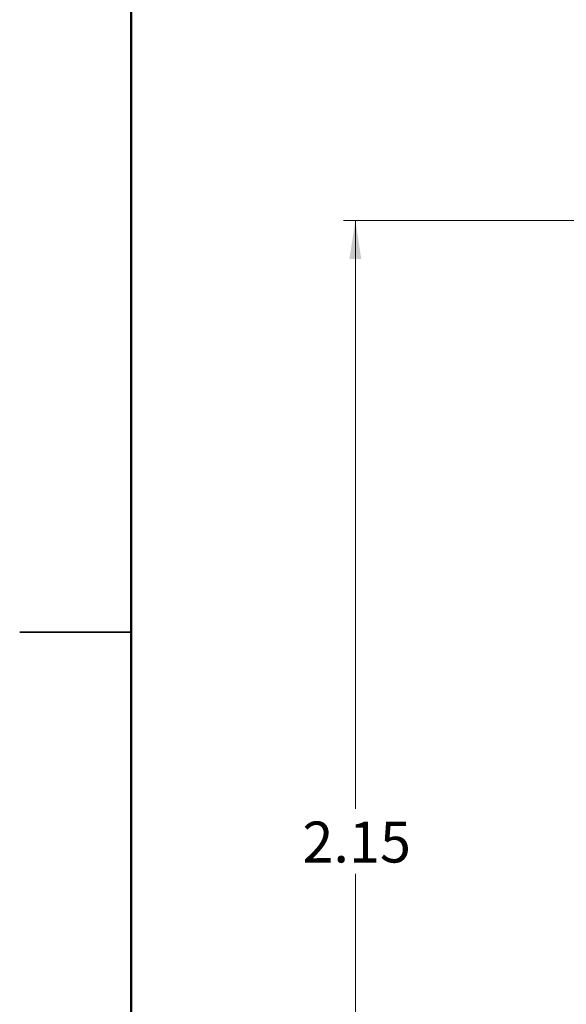
# Model space of a CAD drawing. Units: inches. Extents: x 0.1 to 8.4, y 0.1 to 10.9.
# Drawn here: x 0.1 to 2, y 4.2 to 7.6 of the extents above; entities that cross this region are included whole.
import ezdxf

# ---------------------------------------------------------------- set-up
doc = ezdxf.new("R2010")
doc.units = ezdxf.units.IN
doc.header["$MEASUREMENT"] = 0
doc.linetypes.add('SLD-Solid', pattern=[0])
doc.styles.add('SLDTEXTSTYLE0', font='GOTHIC.TTF', dxfattribs={"width": 0.913})
doc.dimstyles.new('SLDDIMSTYLE0', dxfattribs={"dimtxt": 0.137795, "dimasz": 0.13, "dimexe": 0, "dimexo": 0.0625, "dimgap": 0.034449, "dimtad": 0, "dimtih": 1, "dimtoh": 1, "dimlfac": 0.5, "dimrnd": 1e-09, "dimzin": 12, "dimdsep": 46, "dimtxsty": 'SLDTEXTSTYLE0', "dimsah": 1, "dimcen": 0.09, "dimadec": 0, "dimazin": 3, "dimtfac": 1, "dimtofl": 0, "dimtmove": 0, "dimatfit": 3, "dimfxl": 1, "dimfrac": 2, "dimtolj": 1, "dimtzin": 12, "dimarcsym": 0})

# ---------------------------------------------------------------- blocks, each defined once
blk = doc.blocks.new('_D')
at = {"color": 7, "linetype": 'SLD-Solid', "lineweight": 0}
for p, q in [((2.389, 6.8856), (1.2147, 6.8856)), ((1.2541, 6.8856), (1.2541, 4.9052)), ((1.2541, 2.5796), (1.2541, 4.6864)), ((2.6519, 2.5796), (1.2147, 2.5796))]:
    blk.add_line(p, q, dxfattribs=at)
at = {"color": 7, "linetype": 'SLD-Solid', "lineweight": 18}
for points in [[(1.2541, 6.8856), (1.2341, 6.7556), (1.2741, 6.7556)], [(1.2541, 2.5796), (1.2741, 2.7096), (1.2341, 2.7096)]]:
    blk.add_solid(points, dxfattribs=at)
at = {"color": 7, "linetype": 'SLD-Solid', "lineweight": 18, "insert": (1.0759, 4.8625), "char_height": 0.1378, "attachment_point": 1, "style": 'SLDTEXTSTYLE0'}
blk.add_mtext('2.15', dxfattribs=at)

msp = doc.modelspace()

# ---------------------------------------------------------------- linework, layer by layer
at = {"color": 7, "linetype": 'SLD-Solid', "lineweight": 50}
msp.add_line((0.5, 0.5), (0.5, 10.5), dxfattribs=at)
at = {"color": 7, "linetype": 'SLD-Solid', "lineweight": 25}
for p, q in [((0.125, 5.5), (0.5, 5.5)), ((0.5, 5.5), (0.125, 5.5))]:
    msp.add_line(p, q, dxfattribs=at)

# ---------------------------------------------------------------- dimensions: what is measured, and where the dimension line sits
at = {"color": 7, "linetype": 'SLD-Solid', "lineweight": 18}
dim = msp.add_linear_dim(base=(1.2541, 2.5796), p1=(2.4284, 6.8856), p2=(2.6912, 2.5796), angle=90, dimstyle='SLDDIMSTYLE0', dxfattribs=at)
dim.commit()
dim.dimension.update_dxf_attribs({"geometry": '_D', "text_midpoint": (1.2541, 4.7958), "dimtype": 160})

doc.saveas('drawing.dxf')
